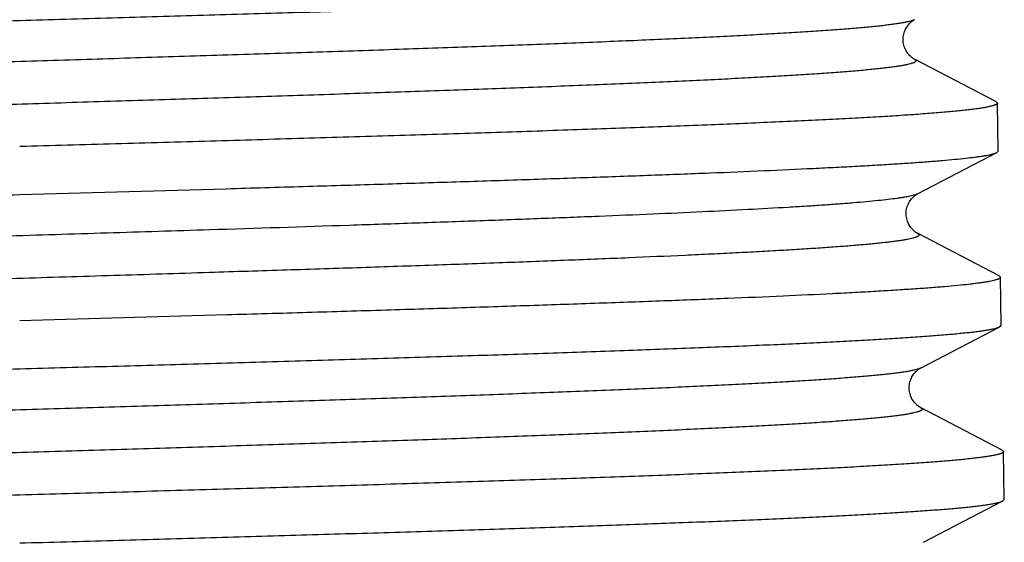
# Model space of a CAD drawing. Units: inches. Extents: x 0 to 11, y 0 to 8.5.
# Drawn here: x 5.5 to 5.7, y 5.1 to 5.2 of the extents above; entities that cross this region are included whole.
import ezdxf

# ---------------------------------------------------------------- set-up
doc = ezdxf.new("R2010")
doc.units = ezdxf.units.IN
doc.header["$LTSCALE"] = 0.605
doc.header["$MEASUREMENT"] = 0
doc.layers.get('0').update_dxf_attribs({"linetype": 'CONTINUOUS'})

msp = doc.modelspace()

# ---------------------------------------------------------------- linework, layer by layer
at = {"color": 7, "linetype": 'CONTINUOUS'}
for p, q in [((5.69962, 5.1986), (5.68295, 5.2073)), ((5.69962, 5.1986), (5.69992, 5.1983)), ((5.70009, 5.18849), (5.69992, 5.1983)), ((5.6998, 5.18818), (5.70009, 5.18849)), ((5.68358, 5.17972), (5.6998, 5.18818)), ((5.5, 5.17958), (5.54224, 5.18079)), ((5.70025, 5.16297), (5.68358, 5.17166)), ((5.70025, 5.16297), (5.70054, 5.16267)), ((5.70071, 5.15286), (5.70054, 5.16267)), ((5.54234, 5.15497), (5.5, 5.15376)), ((5.6842, 5.1441), (5.70042, 5.15255)), ((5.70042, 5.15255), (5.70071, 5.15286)), ((5.70087, 5.12734), (5.6842, 5.13603)), ((5.70087, 5.12734), (5.70116, 5.12704)), ((5.70133, 5.11723), (5.70116, 5.12704)), ((5.68482, 5.10847), (5.70104, 5.11692)), ((5.70104, 5.11692), (5.70133, 5.11723))]:
    msp.add_line(p, q, dxfattribs=at)
for points in [[(5.68295, 5.2073), (5.68292, 5.20731), (5.68286, 5.20734), (5.68279, 5.20738), (5.68272, 5.20743), (5.68263, 5.20749), (5.68254, 5.20755), (5.68244, 5.20763), (5.68233, 5.20772), (5.68221, 5.20782), (5.68209, 5.20793), (5.68196, 5.20806), (5.68183, 5.20821), (5.6817, 5.20836), (5.68156, 5.20853), (5.68143, 5.20872), (5.68131, 5.20892), (5.68119, 5.20913), (5.68107, 5.20936), (5.68097, 5.20961), (5.68087, 5.20987), (5.68079, 5.21013), (5.68072, 5.21041), (5.68067, 5.2107), (5.68064, 5.21098), (5.68063, 5.21127), (5.68063, 5.21155), (5.68066, 5.21184), (5.6807, 5.21212), (5.68076, 5.2124), (5.68084, 5.21267), (5.68092, 5.21293), (5.68103, 5.21318), (5.68114, 5.21342), (5.68126, 5.21364), (5.68138, 5.21385), (5.68151, 5.21404), (5.68164, 5.21422), (5.68178, 5.21438), (5.68191, 5.21454), (5.68204, 5.21467), (5.68217, 5.21479), (5.68229, 5.2149), (5.6824, 5.21499), (5.68251, 5.21507), (5.68261, 5.21514), (5.68269, 5.2152), (5.68277, 5.21525), (5.68285, 5.21529), (5.68291, 5.21533), (5.68295, 5.21535)], [(5.68358, 5.17166), (5.68355, 5.17168), (5.68349, 5.17171), (5.68343, 5.17175), (5.68335, 5.17179), (5.68327, 5.17185), (5.68318, 5.17191), (5.68307, 5.17199), (5.68297, 5.17207), (5.68285, 5.17217), (5.68273, 5.17228), (5.6826, 5.17241), (5.68247, 5.17255), (5.68234, 5.17271), (5.6822, 5.17288), (5.68207, 5.17306), (5.68195, 5.17326), (5.68183, 5.17347), (5.68171, 5.17369), (5.68161, 5.17392), (5.68152, 5.17417), (5.68144, 5.17442), (5.68137, 5.17468), (5.68131, 5.17494), (5.68128, 5.17521), (5.68125, 5.17549), (5.68125, 5.17576), (5.68126, 5.17604), (5.6813, 5.17633), (5.68135, 5.17662), (5.68142, 5.17691), (5.6815, 5.17718), (5.6816, 5.17744), (5.68171, 5.17769), (5.68183, 5.17792), (5.68195, 5.17814), (5.68208, 5.17834), (5.68222, 5.17853), (5.68235, 5.1787), (5.68249, 5.17886), (5.68262, 5.179), (5.68275, 5.17913), (5.68288, 5.17924), (5.683, 5.17934), (5.68311, 5.17943), (5.68321, 5.1795), (5.6833, 5.17956), (5.68338, 5.17961), (5.68346, 5.17966), (5.68352, 5.1797), (5.68358, 5.17972)], [(5.6842, 5.13603), (5.68417, 5.13605), (5.68412, 5.13608), (5.68405, 5.13612), (5.68397, 5.13616), (5.68389, 5.13622), (5.6838, 5.13628), (5.6837, 5.13636), (5.68359, 5.13644), (5.68347, 5.13654), (5.68335, 5.13665), (5.68322, 5.13678), (5.68309, 5.13692), (5.68296, 5.13708), (5.68283, 5.13725), (5.6827, 5.13743), (5.68257, 5.13763), (5.68245, 5.13784), (5.68234, 5.13806), (5.68223, 5.13829), (5.68214, 5.13854), (5.68206, 5.13879), (5.68199, 5.13905), (5.68194, 5.13931), (5.6819, 5.13958), (5.68188, 5.13986), (5.68187, 5.14013), (5.68188, 5.14042), (5.68192, 5.1407), (5.68197, 5.14099), (5.68204, 5.14128), (5.68212, 5.14155), (5.68222, 5.14181), (5.68233, 5.14206), (5.68245, 5.14229), (5.68258, 5.14251), (5.68271, 5.14271), (5.68284, 5.1429), (5.68298, 5.14307), (5.68311, 5.14323), (5.68325, 5.14337), (5.68338, 5.1435), (5.6835, 5.14361), (5.68362, 5.14371), (5.68373, 5.1438), (5.68383, 5.14387), (5.68392, 5.14393), (5.68401, 5.14399), (5.68408, 5.14403), (5.68415, 5.14407), (5.6842, 5.1441)]]:
    msp.add_lwpolyline(points, dxfattribs=at)
for points, knots in [([(5.5, 5.21521), (5.50629, 5.21539), (5.51882, 5.21575), (5.53747, 5.21628), (5.55578, 5.21682), (5.57359, 5.21735), (5.59074, 5.21789), (5.60708, 5.21842), (5.62246, 5.21895), (5.63674, 5.21949), (5.64789, 5.21994), (5.65616, 5.22031), (5.66186, 5.22058), (5.66718, 5.22085), (5.67214, 5.22111), (5.6767, 5.22138), (5.68087, 5.22165), (5.68464, 5.22191), (5.68799, 5.22218), (5.69051, 5.22241), (5.69232, 5.2226), (5.69352, 5.22273), (5.69461, 5.22286), (5.69559, 5.223), (5.69646, 5.22313), (5.69721, 5.22326), (5.69786, 5.2234), (5.69833, 5.22351), (5.69865, 5.2236), (5.69885, 5.22367), (5.69902, 5.22374), (5.69913, 5.22379), (5.69917, 5.22381)], [0, 0, 0, 0, 0.094672, 0.18849, 0.280617, 0.370227, 0.456516, 0.538712, 0.616079, 0.687925, 0.753606, 0.783949, 0.812535, 0.839301, 0.864186, 0.887137, 0.908101, 0.927032, 0.943891, 0.958639, 0.965213, 0.971249, 0.976744, 0.981695, 0.986102, 0.989963, 0.99328, 0.996053, 0.997237, 0.998289, 0.999209, 1, 1, 1, 1]), ([(5.30022, 5.20631), (5.30022, 5.20632), (5.30022, 5.20634), (5.30024, 5.20639), (5.30028, 5.20645), (5.30036, 5.20652), (5.30047, 5.20659), (5.30061, 5.20666), (5.30078, 5.20673), (5.30097, 5.2068), (5.3012, 5.20687), (5.30146, 5.20694), (5.30186, 5.20703), (5.30243, 5.20715), (5.30321, 5.20729), (5.30411, 5.20743), (5.30513, 5.20757), (5.30626, 5.20771), (5.30752, 5.20784), (5.30941, 5.20804), (5.31207, 5.20827), (5.3156, 5.20855), (5.31957, 5.20883), (5.32398, 5.2091), (5.32881, 5.20938), (5.33405, 5.20966), (5.3397, 5.20993), (5.34798, 5.21032), (5.35922, 5.21079), (5.3737, 5.21134), (5.38939, 5.21189), (5.40615, 5.21245), (5.42382, 5.213), (5.44221, 5.21355), (5.46116, 5.21411), (5.48049, 5.21466), (5.49348, 5.21503), (5.5, 5.21521)], [0, 0, 0, 0, 0.000175, 0.000359, 0.000776, 0.001292, 0.001927, 0.002692, 0.003593, 0.004634, 0.005816, 0.007143, 0.008614, 0.011991, 0.015952, 0.020497, 0.025625, 0.031333, 0.037621, 0.044484, 0.059922, 0.077614, 0.097518, 0.11959, 0.143776, 0.170019, 0.198257, 0.228422, 0.294241, 0.366844, 0.445535, 0.529557, 0.618103, 0.71032, 0.805321, 0.902191, 1, 1, 1, 1]), ([(5.68295, 5.21535), (5.6829, 5.21533), (5.6828, 5.21528), (5.68262, 5.21521), (5.68242, 5.21514), (5.6821, 5.21504), (5.68162, 5.21492), (5.68097, 5.21479), (5.68021, 5.21465), (5.67934, 5.21451), (5.67836, 5.21437), (5.67727, 5.21423), (5.67608, 5.21409), (5.67428, 5.2139), (5.67177, 5.21366), (5.66844, 5.21339), (5.66471, 5.21311), (5.66058, 5.21283), (5.65606, 5.21256), (5.65117, 5.21228), (5.64591, 5.212), (5.6403, 5.21172), (5.63216, 5.21134), (5.6212, 5.21087), (5.60721, 5.21032), (5.59219, 5.20977), (5.57627, 5.20921), (5.55962, 5.20866), (5.54239, 5.20811), (5.52476, 5.20755), (5.50688, 5.207), (5.48894, 5.20644), (5.4711, 5.20589), (5.45354, 5.20534), (5.43643, 5.20478), (5.41993, 5.20423), (5.4042, 5.20368), (5.39164, 5.20321), (5.38209, 5.20283), (5.37534, 5.20255), (5.36889, 5.20227), (5.36276, 5.202), (5.35696, 5.20172), (5.3515, 5.20144), (5.34639, 5.20116), (5.34166, 5.20089), (5.33731, 5.20061), (5.33335, 5.20033), (5.3303, 5.2001), (5.32806, 5.19991), (5.32654, 5.19977), (5.32512, 5.19963), (5.32381, 5.19949), (5.3226, 5.19935), (5.3215, 5.19921), (5.3205, 5.19908), (5.31961, 5.19894), (5.31884, 5.1988), (5.31817, 5.19866), (5.31768, 5.19854), (5.31734, 5.19845), (5.31713, 5.19838), (5.31695, 5.19831), (5.31679, 5.19824), (5.31666, 5.19817), (5.31656, 5.1981), (5.31648, 5.19803), (5.31644, 5.19797), (5.31642, 5.19792), (5.31641, 5.19789), (5.31641, 5.19785), (5.31643, 5.1978), (5.31646, 5.19774), (5.31653, 5.19767), (5.31662, 5.1976), (5.3167, 5.19756), (5.31674, 5.19754)], [0, 0, 0, 0, 0.000443, 0.000955, 0.001537, 0.002191, 0.003713, 0.005526, 0.00763, 0.010025, 0.012711, 0.015688, 0.018953, 0.022505, 0.030463, 0.039544, 0.049727, 0.060989, 0.073303, 0.086639, 0.100967, 0.116251, 0.132454, 0.167464, 0.20566, 0.246673, 0.29011, 0.335553, 0.382564, 0.430692, 0.479471, 0.528434, 0.57711, 0.625029, 0.671732, 0.716768, 0.759706, 0.800133, 0.819282, 0.837661, 0.855223, 0.871929, 0.887737, 0.902609, 0.916511, 0.929409, 0.941273, 0.952074, 0.961787, 0.966228, 0.97039, 0.974269, 0.977863, 0.981171, 0.984191, 0.986921, 0.989362, 0.991511, 0.993369, 0.994937, 0.995613, 0.996218, 0.996752, 0.997217, 0.997615, 0.997949, 0.998224, 0.998451, 0.998552, 0.998647, 0.998742, 0.998839, 0.999053, 0.999311, 0.999624, 1, 1, 1, 1]), ([(5.68295, 5.2073), (5.68299, 5.20727), (5.68307, 5.20723), (5.68316, 5.20716), (5.68323, 5.20709), (5.68326, 5.20703), (5.68327, 5.20698), (5.68328, 5.20695), (5.68327, 5.20691), (5.68325, 5.20686), (5.68321, 5.2068), (5.68313, 5.20673), (5.68303, 5.20666), (5.6829, 5.20659), (5.68274, 5.20652), (5.68256, 5.20646), (5.68235, 5.20639), (5.68201, 5.20629), (5.68152, 5.20617), (5.68085, 5.20603), (5.68007, 5.20589), (5.67918, 5.20576), (5.67819, 5.20562), (5.67708, 5.20548), (5.67587, 5.20534), (5.67456, 5.2052), (5.67313, 5.20506), (5.67161, 5.20492), (5.66937, 5.20473), (5.66631, 5.2045), (5.66235, 5.20422), (5.65799, 5.20394), (5.65325, 5.20366), (5.64815, 5.20339), (5.64268, 5.20311), (5.63687, 5.20283), (5.63073, 5.20255), (5.62428, 5.20228), (5.61752, 5.202), (5.60797, 5.20162), (5.5954, 5.20115), (5.57965, 5.2006), (5.56314, 5.20004), (5.54602, 5.19949), (5.52846, 5.19894), (5.51062, 5.19838), (5.49268, 5.19783), (5.4748, 5.19727), (5.45717, 5.19672), (5.43995, 5.19617), (5.42331, 5.19561), (5.40741, 5.19506), (5.39239, 5.19451), (5.37841, 5.19396), (5.36747, 5.19348), (5.35933, 5.1931), (5.35373, 5.19283), (5.34848, 5.19255), (5.34359, 5.19227), (5.33908, 5.192), (5.33495, 5.19172), (5.33123, 5.19144), (5.32791, 5.19117), (5.3254, 5.19093), (5.3236, 5.19074), (5.32241, 5.1906), (5.32132, 5.19046), (5.32035, 5.19032), (5.31948, 5.19018), (5.31872, 5.19005), (5.31807, 5.18991), (5.31759, 5.18979), (5.31727, 5.18969), (5.31707, 5.18962), (5.31689, 5.18955), (5.31678, 5.18951), (5.31674, 5.18948)], [0, 0, 0, 0, 0.000377, 0.000691, 0.000949, 0.001163, 0.00126, 0.001355, 0.001451, 0.001552, 0.001779, 0.002054, 0.002389, 0.002787, 0.003253, 0.003788, 0.004394, 0.005071, 0.006642, 0.008503, 0.010655, 0.013099, 0.015834, 0.018858, 0.022171, 0.025771, 0.029655, 0.033823, 0.03827, 0.047997, 0.058812, 0.070691, 0.083605, 0.097523, 0.112412, 0.128237, 0.14496, 0.16254, 0.180934, 0.2001, 0.240558, 0.283523, 0.328583, 0.375304, 0.423236, 0.471918, 0.520882, 0.569656, 0.617771, 0.664764, 0.710184, 0.753594, 0.794577, 0.832739, 0.867714, 0.883901, 0.899168, 0.913479, 0.926799, 0.939097, 0.950345, 0.960514, 0.969582, 0.977529, 0.981076, 0.984336, 0.987308, 0.98999, 0.992382, 0.994483, 0.996293, 0.997813, 0.998465, 0.999046, 0.999558, 1, 1, 1, 1]), ([(5.69992, 5.1983), (5.69992, 5.19829), (5.69992, 5.19826), (5.6999, 5.19821), (5.69986, 5.19815), (5.69978, 5.19808), (5.69968, 5.19801), (5.69954, 5.19794), (5.69938, 5.19787), (5.69918, 5.19781), (5.69896, 5.19774), (5.6987, 5.19767), (5.6983, 5.19757), (5.69773, 5.19745), (5.69695, 5.19731), (5.69606, 5.19718), (5.69504, 5.19704), (5.69391, 5.1969), (5.69266, 5.19676), (5.69077, 5.19657), (5.68811, 5.19633), (5.68458, 5.19605), (5.68061, 5.19578), (5.6762, 5.1955), (5.67137, 5.19522), (5.66613, 5.19495), (5.66048, 5.19467), (5.65219, 5.19429), (5.64095, 5.19382), (5.62645, 5.19326), (5.61074, 5.19271), (5.59397, 5.19216), (5.57628, 5.1916), (5.55787, 5.19105), (5.53889, 5.1905), (5.51954, 5.18994), (5.50653, 5.18958), (5.5, 5.18939)], [0, 0, 0, 0, 0.000174, 0.000356, 0.000767, 0.001275, 0.0019, 0.002655, 0.003546, 0.004577, 0.00575, 0.007066, 0.008527, 0.011886, 0.015829, 0.020357, 0.025468, 0.031161, 0.037434, 0.044283, 0.059696, 0.077366, 0.097252, 0.119307, 0.143481, 0.169715, 0.197946, 0.228107, 0.293925, 0.366538, 0.445247, 0.529297, 0.617878, 0.710139, 0.805192, 0.902122, 1, 1, 1, 1]), ([(5.54224, 5.18079), (5.5475, 5.18094), (5.55789, 5.18125), (5.57325, 5.18171), (5.58812, 5.18217), (5.60241, 5.18263), (5.61602, 5.18309), (5.62886, 5.18355), (5.64084, 5.184), (5.65189, 5.18446), (5.66048, 5.18486), (5.66683, 5.18517), (5.67119, 5.1854), (5.67525, 5.18563), (5.67903, 5.18586), (5.68251, 5.18609), (5.68569, 5.18632), (5.68856, 5.18655), (5.69112, 5.18678), (5.69336, 5.18701), (5.69502, 5.18721), (5.6962, 5.18737), (5.69695, 5.18748), (5.69763, 5.1876), (5.69822, 5.18771), (5.69873, 5.18783), (5.69911, 5.18792), (5.69936, 5.188), (5.69953, 5.18806), (5.69967, 5.18812), (5.69976, 5.18816), (5.6998, 5.18818)], [0, 0, 0, 0, 0.100018, 0.197596, 0.292089, 0.382869, 0.469337, 0.55092, 0.627077, 0.697305, 0.761139, 0.790525, 0.818159, 0.843994, 0.867988, 0.890103, 0.910303, 0.928554, 0.944828, 0.959102, 0.971353, 0.976715, 0.981567, 0.985908, 0.989737, 0.993057, 0.995868, 0.997086, 0.998179, 0.99915, 1, 1, 1, 1]), ([(5.2996, 5.17068), (5.2996, 5.17069), (5.2996, 5.17071), (5.29962, 5.17076), (5.29966, 5.17082), (5.29974, 5.17089), (5.29985, 5.17096), (5.29999, 5.17103), (5.30016, 5.1711), (5.30035, 5.17117), (5.30058, 5.17124), (5.30084, 5.17131), (5.30124, 5.1714), (5.30182, 5.17152), (5.3026, 5.17166), (5.3035, 5.1718), (5.30452, 5.17194), (5.30566, 5.17208), (5.30692, 5.17221), (5.30882, 5.17241), (5.31149, 5.17264), (5.31503, 5.17292), (5.31901, 5.1732), (5.32343, 5.17347), (5.32828, 5.17375), (5.33354, 5.17403), (5.3392, 5.1743), (5.3475, 5.17469), (5.35878, 5.17516), (5.37331, 5.17571), (5.38905, 5.17626), (5.40586, 5.17682), (5.42358, 5.17737), (5.44203, 5.17792), (5.46104, 5.17848), (5.48043, 5.17903), (5.49345, 5.1794), (5.5, 5.17958)], [0, 0, 0, 0, 0.000175, 0.000358, 0.000774, 0.001289, 0.001924, 0.002688, 0.003589, 0.004629, 0.005811, 0.007138, 0.008608, 0.011985, 0.015946, 0.02049, 0.025618, 0.031326, 0.037614, 0.044477, 0.059914, 0.077606, 0.097511, 0.119582, 0.143768, 0.170011, 0.19825, 0.228415, 0.294234, 0.366838, 0.445529, 0.529552, 0.618099, 0.710317, 0.805319, 0.90219, 1, 1, 1, 1]), ([(5.68358, 5.17972), (5.68354, 5.1797), (5.68345, 5.17966), (5.68325, 5.17958), (5.68296, 5.17948), (5.68255, 5.17937), (5.68207, 5.17926), (5.68151, 5.17914), (5.68087, 5.17903), (5.68016, 5.17891), (5.67907, 5.17875), (5.67752, 5.17856), (5.67544, 5.17833), (5.67307, 5.1781), (5.67042, 5.17787), (5.66748, 5.17764), (5.66427, 5.17741), (5.66079, 5.17718), (5.65563, 5.17687), (5.64854, 5.17648), (5.63932, 5.17602), (5.62918, 5.17556), (5.61818, 5.17511), (5.60641, 5.17465), (5.59394, 5.17419), (5.58085, 5.17373), (5.56241, 5.17311), (5.54834, 5.17266), (5.53882, 5.17236)], [0, 0, 0, 0, 0.000916, 0.001952, 0.004388, 0.00732, 0.010754, 0.014694, 0.019139, 0.024091, 0.029548, 0.041976, 0.056406, 0.07282, 0.091192, 0.111494, 0.133695, 0.157757, 0.183644, 0.240716, 0.304539, 0.374695, 0.450724, 0.532127, 0.618369, 0.708884, 0.803077, 1, 1, 1, 1]), ([(5.53882, 5.17236), (5.53184, 5.17214), (5.5178, 5.1717), (5.49672, 5.17105), (5.47567, 5.17041), (5.45495, 5.16976), (5.43483, 5.16911), (5.41855, 5.16856), (5.40602, 5.16812), (5.39708, 5.16779), (5.38847, 5.16747), (5.38023, 5.16714), (5.37239, 5.16682), (5.36498, 5.16649), (5.35801, 5.16617), (5.35151, 5.16584), (5.3455, 5.16552), (5.34001, 5.16519), (5.33576, 5.16491), (5.33263, 5.16469), (5.33049, 5.16453), (5.32848, 5.16436), (5.32663, 5.1642), (5.32491, 5.16404), (5.32334, 5.16388), (5.32192, 5.16371), (5.32064, 5.16355), (5.31951, 5.16339), (5.31867, 5.16325), (5.31806, 5.16314), (5.31767, 5.16306), (5.31731, 5.16297), (5.31699, 5.16289), (5.31671, 5.16281), (5.31646, 5.16273), (5.31626, 5.16265), (5.31609, 5.16257), (5.31596, 5.16249), (5.31587, 5.16242), (5.31583, 5.16236), (5.31581, 5.16232), (5.31579, 5.16228), (5.31579, 5.16224), (5.3158, 5.16219), (5.31581, 5.16215), (5.31584, 5.16211), (5.31589, 5.16205), (5.31598, 5.16198), (5.31607, 5.16193), (5.31611, 5.16191)], [0, 0, 0, 0, 0.09353, 0.188124, 0.282528, 0.375493, 0.465787, 0.552214, 0.593617, 0.63363, 0.672119, 0.708958, 0.744025, 0.777203, 0.808384, 0.837464, 0.864348, 0.888948, 0.911183, 0.921391, 0.930981, 0.939946, 0.948279, 0.955972, 0.963022, 0.969421, 0.975167, 0.980254, 0.984683, 0.986649, 0.98845, 0.990087, 0.991559, 0.992868, 0.994015, 0.995003, 0.995835, 0.996519, 0.997066, 0.997296, 0.997502, 0.997693, 0.997875, 0.99806, 0.998256, 0.998471, 0.998713, 0.999286, 1, 1, 1, 1]), ([(5.68358, 5.17166), (5.68361, 5.17165), (5.68368, 5.17161), (5.68377, 5.17154), (5.68383, 5.17148), (5.68388, 5.17142), (5.6839, 5.17135), (5.6839, 5.17129), (5.68387, 5.17122), (5.68382, 5.17116), (5.68374, 5.17109), (5.68365, 5.17103), (5.68353, 5.17097), (5.68339, 5.17091), (5.68323, 5.17084), (5.68297, 5.17076), (5.68259, 5.17065), (5.68207, 5.17053), (5.68145, 5.1704), (5.68075, 5.17028), (5.67996, 5.17015), (5.67908, 5.17003), (5.67811, 5.1699), (5.67706, 5.16978), (5.67592, 5.16965), (5.67469, 5.16953), (5.67288, 5.16935), (5.67041, 5.16914), (5.6672, 5.16889), (5.66366, 5.16864), (5.65979, 5.16839), (5.65562, 5.16814), (5.65114, 5.16789), (5.64636, 5.16764), (5.6413, 5.16739), (5.634, 5.16705), (5.62424, 5.16662), (5.61182, 5.16612), (5.59852, 5.16562), (5.58445, 5.16512), (5.56971, 5.16462), (5.55443, 5.16413), (5.54407, 5.1638), (5.53882, 5.16363)], [0, 0, 0, 0, 0.000863, 0.001595, 0.00221, 0.002726, 0.003175, 0.003606, 0.004071, 0.004615, 0.005265, 0.006038, 0.006942, 0.007985, 0.00917, 0.010499, 0.013598, 0.01729, 0.021579, 0.026466, 0.031952, 0.038036, 0.044717, 0.05199, 0.059855, 0.068307, 0.077344, 0.097151, 0.119242, 0.143573, 0.170099, 0.198768, 0.229525, 0.26231, 0.29706, 0.333706, 0.412399, 0.497775, 0.589166, 0.685858, 0.787094, 0.892081, 1, 1, 1, 1]), ([(5.53882, 5.16363), (5.5323, 5.16342), (5.51916, 5.16301), (5.49943, 5.16241), (5.4797, 5.1618), (5.4602, 5.16119), (5.44117, 5.16058), (5.42281, 5.15998), (5.40536, 5.15937), (5.389, 5.15876), (5.37614, 5.15825), (5.36654, 5.15783), (5.35991, 5.15753), (5.35369, 5.15722), (5.34789, 5.15692), (5.34253, 5.15661), (5.33763, 5.15631), (5.3332, 5.15601), (5.32926, 5.1557), (5.32628, 5.15544), (5.32414, 5.15523), (5.32273, 5.15508), (5.32145, 5.15493), (5.3203, 5.15477), (5.31928, 5.15462), (5.31839, 5.15447), (5.31773, 5.15434), (5.31727, 5.15423), (5.31698, 5.15416), (5.31671, 5.15408), (5.31648, 5.15401), (5.31628, 5.15393), (5.31617, 5.15388), (5.31611, 5.15385)], [0, 0, 0, 0, 0.087866, 0.176739, 0.265587, 0.353379, 0.439097, 0.521745, 0.600367, 0.674049, 0.74194, 0.773465, 0.803253, 0.831219, 0.857281, 0.881364, 0.9034, 0.923326, 0.941084, 0.956627, 0.963553, 0.96991, 0.975695, 0.980902, 0.985531, 0.989579, 0.993046, 0.994562, 0.995933, 0.997161, 0.998247, 0.999192, 1, 1, 1, 1]), ([(5.70054, 5.16267), (5.70054, 5.16265), (5.70053, 5.1626), (5.7005, 5.16254), (5.70044, 5.16248), (5.70036, 5.16242), (5.70026, 5.16236), (5.70014, 5.1623), (5.69999, 5.16224), (5.69975, 5.16216), (5.6994, 5.16205), (5.6989, 5.16194), (5.69832, 5.16182), (5.69764, 5.1617), (5.69688, 5.16158), (5.69603, 5.16146), (5.69509, 5.16134), (5.69367, 5.16117), (5.69167, 5.16097), (5.689, 5.16073), (5.686, 5.16049), (5.68267, 5.16025), (5.679, 5.16001), (5.67502, 5.15977), (5.67071, 5.15953), (5.66437, 5.1592), (5.65571, 5.15879), (5.6445, 5.15831), (5.63224, 5.15784), (5.61903, 5.15736), (5.60497, 5.15688), (5.59015, 5.1564), (5.57468, 5.15592), (5.55867, 5.15544), (5.54783, 5.15512), (5.54234, 5.15497)], [0, 0, 0, 0, 0.000385, 0.000817, 0.001333, 0.001954, 0.002693, 0.003557, 0.004551, 0.005678, 0.008335, 0.01154, 0.015296, 0.019605, 0.024468, 0.029884, 0.035853, 0.042371, 0.057049, 0.073896, 0.092884, 0.11398, 0.137147, 0.162345, 0.18953, 0.218652, 0.282498, 0.353426, 0.430927, 0.514445, 0.603378, 0.697089, 0.794903, 0.896115, 1, 1, 1, 1]), ([(5.5, 5.14396), (5.50633, 5.14413), (5.51894, 5.14449), (5.53771, 5.14502), (5.55614, 5.14556), (5.57407, 5.14609), (5.59133, 5.14663), (5.60777, 5.14716), (5.62325, 5.1477), (5.63761, 5.14823), (5.64884, 5.14868), (5.65716, 5.14905), (5.66289, 5.14932), (5.66825, 5.14959), (5.67323, 5.14985), (5.67783, 5.15012), (5.68202, 5.15039), (5.68581, 5.15066), (5.68918, 5.15092), (5.69172, 5.15115), (5.69354, 5.15134), (5.69474, 5.15147), (5.69584, 5.1516), (5.69682, 5.15174), (5.69769, 5.15187), (5.69845, 5.152), (5.6991, 5.15214), (5.69958, 5.15225), (5.6999, 5.15235), (5.7001, 5.15241), (5.70027, 5.15248), (5.70037, 5.15253), (5.70042, 5.15255)], [0, 0, 0, 0, 0.094692, 0.18853, 0.280676, 0.370302, 0.456606, 0.538814, 0.61619, 0.688041, 0.753724, 0.784066, 0.81265, 0.839413, 0.864294, 0.887239, 0.908197, 0.927121, 0.94397, 0.958709, 0.965278, 0.971307, 0.976796, 0.981741, 0.986141, 0.989995, 0.993304, 0.996069, 0.99725, 0.998297, 0.999213, 1, 1, 1, 1]), ([(5.29898, 5.13505), (5.29898, 5.13506), (5.29898, 5.13508), (5.299, 5.13513), (5.29904, 5.13519), (5.29912, 5.13526), (5.29923, 5.13533), (5.29937, 5.1354), (5.29954, 5.13547), (5.29973, 5.13554), (5.29996, 5.13561), (5.30022, 5.13568), (5.30062, 5.13577), (5.3012, 5.13589), (5.30199, 5.13603), (5.30289, 5.13617), (5.30392, 5.13631), (5.30506, 5.13645), (5.30632, 5.13658), (5.30823, 5.13678), (5.3109, 5.13701), (5.31445, 5.13729), (5.31845, 5.13757), (5.32288, 5.13784), (5.32775, 5.13812), (5.33302, 5.1384), (5.3387, 5.13867), (5.34703, 5.13906), (5.35834, 5.13953), (5.37291, 5.14008), (5.3887, 5.14063), (5.40557, 5.14119), (5.42334, 5.14174), (5.44185, 5.14229), (5.46092, 5.14285), (5.48037, 5.1434), (5.49343, 5.14377), (5.5, 5.14396)], [0, 0, 0, 0, 0.000174, 0.000357, 0.000772, 0.001287, 0.00192, 0.002684, 0.003584, 0.004624, 0.005807, 0.007132, 0.008603, 0.01198, 0.01594, 0.020484, 0.025611, 0.03132, 0.037607, 0.044469, 0.059907, 0.077598, 0.097503, 0.119574, 0.14376, 0.170004, 0.198242, 0.228408, 0.294227, 0.366832, 0.445524, 0.529547, 0.618095, 0.710314, 0.805317, 0.902189, 1, 1, 1, 1]), ([(5.6842, 5.1441), (5.68415, 5.14407), (5.68404, 5.14402), (5.68387, 5.14395), (5.68366, 5.14388), (5.68334, 5.14378), (5.68286, 5.14367), (5.68221, 5.14353), (5.68144, 5.14339), (5.68057, 5.14325), (5.67959, 5.14311), (5.6785, 5.14297), (5.6773, 5.14284), (5.67549, 5.14264), (5.67296, 5.14241), (5.66961, 5.14213), (5.66586, 5.14185), (5.6617, 5.14158), (5.65716, 5.1413), (5.65224, 5.14102), (5.64694, 5.14074), (5.6413, 5.14047), (5.6331, 5.14009), (5.62208, 5.13961), (5.608, 5.13906), (5.59288, 5.13851), (5.57686, 5.13796), (5.56009, 5.1374), (5.54275, 5.13685), (5.525, 5.13629), (5.507, 5.13574), (5.48894, 5.13519), (5.47098, 5.13463), (5.4533, 5.13408), (5.43607, 5.13352), (5.41945, 5.13297), (5.40361, 5.13242), (5.39096, 5.13195), (5.38135, 5.13157), (5.37455, 5.13129), (5.36805, 5.13102), (5.36188, 5.13074), (5.35603, 5.13046), (5.35053, 5.13018), (5.34539, 5.12991), (5.34063, 5.12963), (5.33624, 5.12935), (5.33225, 5.12908), (5.32918, 5.12884), (5.32692, 5.12865), (5.32539, 5.12851), (5.32396, 5.12837), (5.32263, 5.12823), (5.32141, 5.12809), (5.3203, 5.12796), (5.3193, 5.12782), (5.31841, 5.12768), (5.31762, 5.12754), (5.31694, 5.1274), (5.31645, 5.12729), (5.31611, 5.12719), (5.3159, 5.12712), (5.31571, 5.12705), (5.31555, 5.12698), (5.31542, 5.12691), (5.31532, 5.12684), (5.31524, 5.12677), (5.31519, 5.12671), (5.31518, 5.12666), (5.31517, 5.12663), (5.31517, 5.12659), (5.31518, 5.12654), (5.31522, 5.12648), (5.31528, 5.12641), (5.31538, 5.12634), (5.31545, 5.1263), (5.31549, 5.12628)], [0, 0, 0, 0, 0.00044, 0.00095, 0.001529, 0.00218, 0.003697, 0.005505, 0.007603, 0.009994, 0.012675, 0.015647, 0.018907, 0.022454, 0.030402, 0.039474, 0.049648, 0.060902, 0.073207, 0.086536, 0.100855, 0.116132, 0.132329, 0.167325, 0.205509, 0.246513, 0.289942, 0.335379, 0.382385, 0.43051, 0.479289, 0.528254, 0.576932, 0.624857, 0.671566, 0.716612, 0.75956, 0.799999, 0.819155, 0.83754, 0.85511, 0.871822, 0.887638, 0.902519, 0.916429, 0.929335, 0.941207, 0.952017, 0.961739, 0.966185, 0.970351, 0.974234, 0.977833, 0.981146, 0.98417, 0.986905, 0.98935, 0.991503, 0.993366, 0.994938, 0.995616, 0.996223, 0.996759, 0.997226, 0.997625, 0.99796, 0.998236, 0.998463, 0.998564, 0.998659, 0.998753, 0.998849, 0.999061, 0.999316, 0.999627, 1, 1, 1, 1]), ([(5.6842, 5.13603), (5.68424, 5.13601), (5.68431, 5.13597), (5.68441, 5.1359), (5.68447, 5.13583), (5.68451, 5.13577), (5.68452, 5.13572), (5.68452, 5.13568), (5.68451, 5.13565), (5.68449, 5.1356), (5.68445, 5.13554), (5.68437, 5.13547), (5.68427, 5.1354), (5.68414, 5.13533), (5.68398, 5.13526), (5.68379, 5.13519), (5.68358, 5.13512), (5.68324, 5.13503), (5.68274, 5.13491), (5.68207, 5.13477), (5.68128, 5.13463), (5.68038, 5.13449), (5.67938, 5.13436), (5.67827, 5.13422), (5.67705, 5.13408), (5.67572, 5.13394), (5.67428, 5.1338), (5.67275, 5.13366), (5.67049, 5.13347), (5.66741, 5.13323), (5.66342, 5.13296), (5.65903, 5.13268), (5.65425, 5.1324), (5.64911, 5.13212), (5.6436, 5.13185), (5.63775, 5.13157), (5.63157, 5.13129), (5.62507, 5.13101), (5.61826, 5.13074), (5.60864, 5.13036), (5.59598, 5.12989), (5.58013, 5.12934), (5.5635, 5.12878), (5.54627, 5.12823), (5.52858, 5.12767), (5.51062, 5.12712), (5.49256, 5.12657), (5.47456, 5.12601), (5.45681, 5.12546), (5.43948, 5.1249), (5.42273, 5.12435), (5.40672, 5.1238), (5.3916, 5.12325), (5.37753, 5.12269), (5.36652, 5.12222), (5.35833, 5.12184), (5.35269, 5.12157), (5.34741, 5.12129), (5.34249, 5.12101), (5.33795, 5.12073), (5.3338, 5.12046), (5.33006, 5.12018), (5.32671, 5.11991), (5.32419, 5.11967), (5.32238, 5.11948), (5.32118, 5.11934), (5.3201, 5.1192), (5.31911, 5.11906), (5.31824, 5.11892), (5.31748, 5.11878), (5.31682, 5.11865), (5.31635, 5.11853), (5.31602, 5.11843), (5.31582, 5.11836), (5.31564, 5.11829), (5.31554, 5.11824), (5.31549, 5.11822)], [0, 0, 0, 0, 0.000374, 0.000685, 0.000941, 0.001153, 0.001249, 0.001343, 0.001439, 0.001539, 0.001767, 0.002043, 0.002379, 0.002779, 0.003246, 0.003783, 0.004391, 0.00507, 0.006645, 0.00851, 0.010667, 0.013115, 0.015855, 0.018883, 0.022201, 0.025805, 0.029694, 0.033866, 0.038318, 0.048053, 0.058877, 0.070764, 0.083686, 0.097613, 0.11251, 0.128343, 0.145073, 0.162659, 0.181061, 0.200233, 0.240702, 0.283678, 0.328747, 0.375475, 0.423412, 0.472097, 0.521062, 0.569835, 0.617948, 0.664937, 0.710351, 0.753753, 0.794726, 0.832877, 0.86784, 0.884019, 0.899279, 0.913582, 0.926894, 0.939184, 0.950423, 0.960584, 0.969643, 0.97758, 0.981122, 0.984377, 0.987344, 0.990021, 0.992408, 0.994504, 0.996309, 0.997824, 0.998473, 0.999052, 0.99956, 1, 1, 1, 1]), ([(5.70116, 5.12704), (5.70116, 5.12703), (5.70116, 5.127), (5.70115, 5.12695), (5.7011, 5.12689), (5.70103, 5.12682), (5.70092, 5.12675), (5.70078, 5.12668), (5.70062, 5.12661), (5.70042, 5.12655), (5.7002, 5.12648), (5.69994, 5.12641), (5.69954, 5.12631), (5.69896, 5.12619), (5.69818, 5.12605), (5.69728, 5.12592), (5.69626, 5.12578), (5.69512, 5.12564), (5.69386, 5.1255), (5.69195, 5.12531), (5.68928, 5.12507), (5.68573, 5.12479), (5.68173, 5.12452), (5.6773, 5.12424), (5.67244, 5.12396), (5.66716, 5.12369), (5.66148, 5.12341), (5.65314, 5.12303), (5.64182, 5.12256), (5.62724, 5.122), (5.61143, 5.12145), (5.59455, 5.1209), (5.57676, 5.12035), (5.55823, 5.11979), (5.53913, 5.11924), (5.51966, 5.11868), (5.50657, 5.11832), (5.5, 5.11813)], [0, 0, 0, 0, 0.000173, 0.000354, 0.000763, 0.001269, 0.001894, 0.002648, 0.003538, 0.004568, 0.00574, 0.007056, 0.008517, 0.011875, 0.015818, 0.020344, 0.025455, 0.031148, 0.037421, 0.04427, 0.059682, 0.077352, 0.097238, 0.119294, 0.143467, 0.169701, 0.197933, 0.228094, 0.293913, 0.366527, 0.445238, 0.529289, 0.617871, 0.710133, 0.805188, 0.902121, 1, 1, 1, 1]), ([(5.5, 5.11813), (5.49364, 5.11795), (5.48099, 5.11759), (5.46214, 5.11706), (5.44364, 5.11652), (5.42564, 5.11599), (5.40831, 5.11545), (5.39181, 5.11492), (5.37627, 5.11438), (5.36185, 5.11385), (5.35058, 5.1134), (5.34222, 5.11303), (5.33647, 5.11276), (5.33109, 5.11249), (5.32609, 5.11223), (5.32148, 5.11196), (5.31727, 5.11169), (5.31347, 5.11142), (5.31009, 5.11116), (5.30754, 5.11093), (5.30572, 5.11074), (5.30451, 5.11061), (5.30341, 5.11047), (5.30243, 5.11034), (5.30155, 5.11021), (5.30079, 5.11007), (5.30013, 5.10994), (5.29966, 5.10983), (5.29934, 5.10973), (5.29914, 5.10967), (5.29897, 5.1096), (5.29887, 5.10955), (5.29882, 5.10953)], [0, 0, 0, 0, 0.094694, 0.18854, 0.280697, 0.370338, 0.456656, 0.538877, 0.616264, 0.688122, 0.753808, 0.78415, 0.812734, 0.839494, 0.864373, 0.887313, 0.908265, 0.927183, 0.944026, 0.958757, 0.965321, 0.971347, 0.976831, 0.981771, 0.986167, 0.990016, 0.99332, 0.99608, 0.997258, 0.998303, 0.999216, 1, 1, 1, 1]), ([(5.5, 5.10833), (5.50635, 5.1085), (5.519, 5.10886), (5.53783, 5.10939), (5.55632, 5.10993), (5.57431, 5.11046), (5.59162, 5.111), (5.60812, 5.11153), (5.62364, 5.11207), (5.63805, 5.1126), (5.64931, 5.11305), (5.65766, 5.11342), (5.66341, 5.11369), (5.66878, 5.11396), (5.67378, 5.11422), (5.67839, 5.11449), (5.6826, 5.11476), (5.68639, 5.11503), (5.68977, 5.11529), (5.69232, 5.11552), (5.69415, 5.11571), (5.69535, 5.11584), (5.69645, 5.11598), (5.69743, 5.11611), (5.69831, 5.11624), (5.69907, 5.11638), (5.69973, 5.11651), (5.7002, 5.11662), (5.70052, 5.11672), (5.70072, 5.11678), (5.70089, 5.11685), (5.70099, 5.1169), (5.70104, 5.11692)], [0, 0, 0, 0, 0.094702, 0.18855, 0.280705, 0.370339, 0.45665, 0.538865, 0.616245, 0.688099, 0.753782, 0.784124, 0.812707, 0.839468, 0.864348, 0.88729, 0.908245, 0.927165, 0.94401, 0.958744, 0.965309, 0.971336, 0.976822, 0.981764, 0.98616, 0.990011, 0.993316, 0.996078, 0.997256, 0.998302, 0.999215, 1, 1, 1, 1])]:
    msp.add_open_spline(points, degree=3, knots=knots, dxfattribs=at)

doc.saveas('drawing.dxf')
